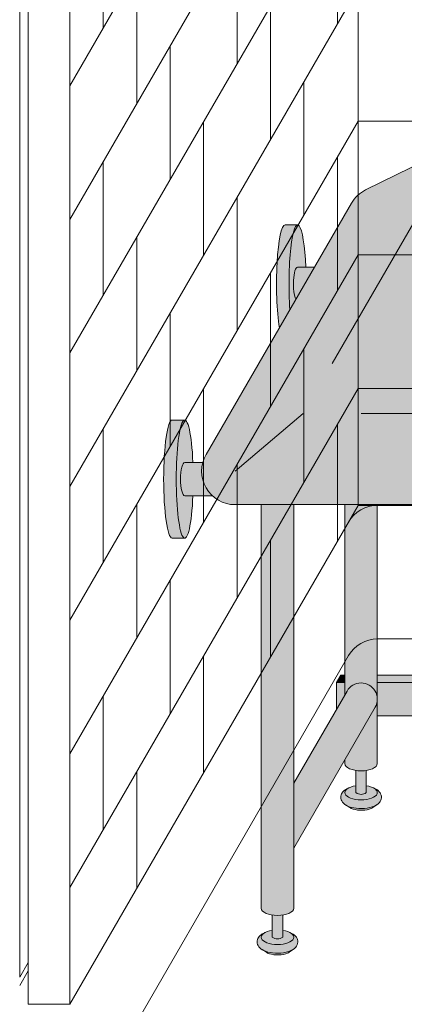
# Model space of a CAD drawing. Units: inches. Extents: x 2 to 891, y -14 to 405.
# Drawn here: x 302 to 314, y 183 to 213 of the extents above; entities that cross this region are included whole.
import ezdxf

# ---------------------------------------------------------------- set-up
doc = ezdxf.new("R2010")
doc.units = ezdxf.units.IN
doc.header["$LTSCALE"] = 0.375
doc.header["$MEASUREMENT"] = 0
doc.layers.get('0').update_dxf_attribs({"lineweight": 13})
doc.layers.add('FILL1', color=254, linetype='Continuous', lineweight=13)
doc.layers.add('OBJECT', color=7, linetype='Continuous', lineweight=13)
doc.layers.add('Seat Fill Top', color=7, linetype='Continuous', lineweight=13, true_color=0xffffff)

# ---------------------------------------------------------------- blocks, each defined once
blk = doc.blocks.new('SE2216PDS-ISO')
at = {"layer": 'FILL1'}
h = blk.add_hatch(color=256, dxfattribs=at)
edge = h.paths.add_edge_path()
edge.add_ellipse((2.351175134595678, 17.84783323777461), major_axis=(1.321484433097939e-13, 1.768135199389591), ratio=0.1443373787751884, start_angle=-2.1373125491663814e-11, end_angle=115.86352531311951, ccw=False)
edge.add_line((2.351175134600908, 19.61596843716703), (1.976175134594996, 19.61596843716706))
edge.add_ellipse((1.976175134595678, 17.84783323777461), major_axis=(-5.351352865052104e-14, 1.768135199393043), ratio=0.1443373787749066, start_angle=-1.190799672739941e-11, end_angle=138.1848363528361)
edge.add_line((1.806020370783244, 16.5300428303463), (2.121529873908685, 17.07652132002983))
h = blk.add_hatch(color=256, dxfattribs=at)
edge = h.paths.add_edge_path()
edge.add_ellipse((2.351175134595678, 17.84783323777461), major_axis=(1.321484433097939e-13, 1.768135199389591), ratio=0.1443373787751884, start_angle=-73.57357859654923, end_angle=-2.137332745943483e-11)
edge.add_ellipse((2.351175134595678, 17.84783323777461), major_axis=(1.321484433097939e-13, 1.768135199389591), ratio=0.1443373787751884, start_angle=-2.137332745943483e-11, end_angle=115.8635253131195)
edge.add_line((2.12152987390823, 17.07652132002937), (2.301723142260244, 17.38862521599702))
edge.add_ellipse((2.351175134596588, 17.84783323777279), major_axis=(7.322698331760717e-14, 0.5), ratio=0.250000000001819, start_angle=3.370814738445915e-11, end_angle=156.6956058845461, ccw=False)
edge.add_line((2.35117513459636, 18.34783323777279), (2.595966481534333, 18.34783323777282))
h = blk.add_hatch(color=256, dxfattribs=at)
edge = h.paths.add_edge_path()
edge.add_line((2.855522151841569, 18.34783323777279), (2.351175134596588, 18.34783323777282))
edge.add_ellipse((2.351175134596588, 17.84783323777279), major_axis=(7.322698331760717e-14, 0.5), ratio=0.250000000001819, start_angle=3.363754631115815e-11, end_angle=156.6956058845461)
edge.add_line((2.301723142260244, 17.38862521599648), (2.855522151841569, 18.34783323777279))
for points in [[(15.23416344378211, 14.67353217433802), (14.26357520848615, 12.99242403757665), (14.26357520848683, 5.542692940568145), (14.32859229194514, 5.655305832477552, -0.7673269879727713), (15.23416344378234, 5.412658773652907)], [(4.735294117643434, 11.23686027918635), (3.764705882348153, 11.23686027918626), (3.764705882348153, 5.542692940566127), (3.829722965806923, 5.655305832476955, -0.7673269879729419), (4.735294117644571, 5.412658773652709)], [(4.670277034188302, 5.170011714828973, 1), (3.82972296580715, 5.655305832477382), (2.235294117647982, 2.893674058411904), (2.235294117647982, 0.9524975878171347)], [(3.764705882347926, 6.129165124599581), (3.639705882347243, 6.129165124599638), (3.514705882347471, 5.912658773652879), (3.76470588234838, 5.912658773652907)], [(3.764705882348153, 5.912658773652936), (3.514705882347243, 5.912658773652851), (3.514705882346561, 5.109680238671586), (3.76470588234838, 5.542692940566866)], [(11.76357520848819, 6.129165124599695), (4.735294117644344, 6.129165124599609), (4.735294117644571, 5.912658773652993), (11.76357520848819, 5.912658773653391)], [(11.76357520848796, 5.912658773653419), (4.735294117644571, 5.912658773652936), (4.735294117644798, 4.912658773652737), (11.76357520848819, 4.912658773652652)], [(14.26357520848683, 6.129165124599638), (12.73416344378279, 6.129165124599581), (12.73416344378325, 5.912658773653419), (14.2635752084866, 5.912658773653504)], [(14.26357520848683, 5.542692940567463), (14.26357520848683, 5.912658773653504), (12.73416344378279, 5.912658773653419), (12.73416344378279, 4.912658773652737), (13.8998248126195, 4.912658773652709)], [(15.16914636032607, 5.170011714828746, 1), (14.32859229194491, 5.655305832477296), (12.73416344378347, 2.893674058409431), (12.73416344378325, 0.9524975878139799)], [(15.48416344378256, 6.129165124599666), (15.23416344378234, 6.129165124599638), (15.23416344378211, 5.912658773653533), (15.35916344378256, 5.912658773653561)], [(15.35916344378234, 5.912658773653533), (15.23416344378234, 5.912658773653561), (15.23416344378234, 4.912658773652709), (15.35916344378325, 4.912658773652709)], [(15.48416344378234, 6.12916512459941), (15.35916344378256, 5.912658773653817), (15.35916344378325, 4.91265877365251), (15.48416344378347, 5.12916512459995)]]:
    blk.add_hatch(color=256, dxfattribs=at).paths.add_polyline_path(points)
h = blk.add_hatch(color=256, dxfattribs=at)
edge = h.paths.add_edge_path()
edge.add_ellipse((-1.023824865404094, 12.00216176222992), major_axis=(1.321484433097939e-13, 1.768135199389591), ratio=0.1443373787751884, start_angle=-2.1373125491663814e-11, end_angle=179.9999999999786, ccw=False)
edge.add_line((-1.02382486539932, 13.77029696162234), (-1.398824865405231, 13.77029696162234))
edge.add_ellipse((-1.398824865404094, 12.00216176222992), major_axis=(-5.351352865052104e-14, 1.768135199393043), ratio=0.1443373787749066, start_angle=-1.190799672739941e-11, end_angle=179.9999999999881)
edge.add_line((-1.39882486540364, 10.23402656283659), (-1.023824865398183, 10.23402656283662))
h = blk.add_hatch(color=256, dxfattribs=at)
edge = h.paths.add_edge_path()
edge.add_ellipse((-1.023824865404094, 12.00216176222992), major_axis=(1.321484433097939e-13, 1.768135199389591), ratio=0.1443373787751884, start_angle=-73.57357859654923, end_angle=-2.137332745943483e-11)
edge.add_ellipse((-1.023824865404094, 12.00216176222992), major_axis=(1.321484433097939e-13, 1.768135199389591), ratio=0.1443373787751884, start_angle=-2.137332745943483e-11, end_angle=179.9999999999786)
edge.add_ellipse((-1.023824865404094, 12.00216176222992), major_axis=(1.321484433097939e-13, 1.768135199389591), ratio=0.1443373787751884, start_angle=179.9999999999786, end_angle=253.573578596428)
edge.add_line((-0.7790335184652122, 11.5021617622281), (-1.023824865402503, 11.5021617622281))
edge.add_ellipse((-1.023824865403185, 12.0021617622281), major_axis=(7.322698331760717e-14, 0.5), ratio=0.250000000001819, start_angle=3.370814738445915e-11, end_angle=180.0000000000337, ccw=False)
edge.add_line((-1.023824865403185, 12.5021617622281), (-0.7790335184649848, 12.50216176222807))
h = blk.add_hatch(color=256, dxfattribs=at)
edge = h.paths.add_edge_path()
edge.add_line((-0.4821146985002542, 12.50216176222807), (-1.023824865403185, 12.50216176222807))
edge.add_ellipse((-1.023824865403185, 12.0021617622281), major_axis=(7.322698331760717e-14, 0.5), ratio=0.250000000001819, start_angle=3.363754631115815e-11, end_angle=180.0000000000336)
edge.add_line((-1.023824865403185, 11.5021617622281), (-0.1963429491670468, 11.5021617622281))
edge.add_arc((0.4820508075699763, 12.23686027918606), 0.9999999999999932, 164.6151322664299, 227.2817473192006, ccw=False)
h = blk.add_hatch(color=256, dxfattribs=at)
edge = h.paths.add_edge_path()
edge.add_line((2.235294117647527, 11.23686027918612), (1.264705882351791, 11.23686027918606))
edge.add_line((1.264705882351791, 11.23686027918606), (1.2647058823527, -0.8467453850481661))
edge.add_ellipse((1.75, -0.8467453850486493), major_axis=(-0.4852941176477543, 5.175304621325505e-14), ratio=0.446134298914566, start_angle=1.368910734901898e-11, end_angle=71.21791428946233)
edge.add_ellipse((1.75, -0.8467453850486493), major_axis=(-0.4852941176477543, 5.175304621325505e-14), ratio=0.446134298914566, start_angle=71.21791428946233, end_angle=108.782085710543)
edge.add_ellipse((1.75, -0.8467453850486493), major_axis=(-0.4852941176477543, 5.175304621325505e-14), ratio=0.446134298914566, start_angle=108.782085710543, end_angle=180.0000000000137)
edge.add_line((2.235294117647527, -0.8467453850494735), (2.235294117647527, 11.23686027918612))
h = blk.add_hatch(color=256, dxfattribs=at)
edge = h.paths.add_edge_path()
edge.add_arc((12.67264973081114, 12.23686027918697), 0.9999999999999934, 269.9999999999479, 273.5267026613346, ccw=False)
edge.add_line((12.67264973081024, 11.23686027918697), (11.76357520848751, 11.23686027918689))
edge.add_line((11.76357520848751, 11.23686027918689), (11.76357520848796, -0.846745385048763))
edge.add_ellipse((12.24886932613572, -0.8467453850486208), major_axis=(-0.4852941176477543, 5.175304621325505e-14), ratio=0.446134298914566, start_angle=1.368910734901898e-11, end_angle=71.21791428946233)
edge.add_ellipse((12.24886932613572, -0.8467453850486208), major_axis=(-0.4852941176477543, 5.175304621325505e-14), ratio=0.446134298914566, start_angle=71.21791428946233, end_angle=108.782085710543)
edge.add_ellipse((12.24886932613572, -0.8467453850486208), major_axis=(-0.4852941176477543, 5.175304621325505e-14), ratio=0.446134298914566, start_angle=108.782085710543, end_angle=180.0000000000137)
edge.add_line((12.73416344378325, -0.8467453850480808), (12.73416344378256, 11.23875404079524))
h = blk.add_hatch(color=256, dxfattribs=at)
edge = h.paths.add_edge_path()
edge.add_arc((4.249999999995907, 5.412658773650548), 0.485294117648725, -30.00000000013108, 2.887077243940439e-10, ccw=False)
edge.add_line((4.670277034186256, 5.17001171482525), (3.76470588234929, 3.601516469974115))
edge.add_line((3.76470588234929, 3.601516469974115), (3.764705882349517, 3.483381633871403))
edge.add_ellipse((4.249999999997044, 3.483381633872057), major_axis=(-0.4852941176477543, 5.175304621325505e-14), ratio=0.446134298914566, start_angle=1.368910734901898e-11, end_angle=71.21791428946233)
edge.add_ellipse((4.249999999997044, 3.483381633872057), major_axis=(-0.4852941176477543, 5.175304621325505e-14), ratio=0.446134298914566, start_angle=71.21791428946233, end_angle=108.782085710543)
edge.add_ellipse((4.249999999997044, 3.483381633872057), major_axis=(-0.4852941176477543, 5.175304621325505e-14), ratio=0.446134298914566, start_angle=108.782085710543, end_angle=180.0000000000137)
edge.add_line((4.735294117645026, 3.483381633872824), (4.735294117644571, 5.412658773652993))
h = blk.add_hatch(color=256, dxfattribs=at)
edge = h.paths.add_edge_path()
edge.add_arc((14.74886932613344, 5.412658773650435), 0.485294117648725, -30.000000000063608, 2.9189095585024916e-10, ccw=False)
edge.add_line((15.16914636032425, 5.170011714825534), (14.26357520848683, 3.601516469974598))
edge.add_line((14.26357520848683, 3.601516469974598), (14.26357520848683, 3.483381633871346))
edge.add_ellipse((14.74886932613458, 3.483381633872057), major_axis=(-0.4852941176477543, 5.175304621325505e-14), ratio=0.446134298914566, start_angle=1.368910734901898e-11, end_angle=71.21791428946233)
edge.add_ellipse((14.74886932613458, 3.483381633872057), major_axis=(-0.4852941176477543, 5.175304621325505e-14), ratio=0.446134298914566, start_angle=71.21791428946233, end_angle=108.782085710543)
edge.add_ellipse((14.74886932613458, 3.483381633872057), major_axis=(-0.4852941176477543, 5.175304621325505e-14), ratio=0.446134298914566, start_angle=108.782085710543, end_angle=180.0000000000137)
edge.add_line((15.23416344378234, 3.483381633872796), (15.23416344378234, 5.412658773652907))
h = blk.add_hatch(color=256, dxfattribs=at)
edge = h.paths.add_edge_path()
edge.add_ellipse((4.249999999997044, 3.483381633872057), major_axis=(-0.4852941176477543, 5.175304621325505e-14), ratio=0.446134298914566, start_angle=71.21791428946233, end_angle=108.78208571054299, ccw=False)
edge.add_line((4.093749999997044, 3.278404251634612), (4.093749999997044, 2.61506350946172))
edge.add_arc((4.249999999997044, 2.824957514018962), 0.2616668791594961, 233.3351418275901, 306.6648581724099)
edge.add_line((4.406249999997044, 2.61506350946172), (4.406249999997272, 3.278404251634555))
h = blk.add_hatch(color=256, dxfattribs=at)
edge = h.paths.add_edge_path()
edge.add_ellipse((14.74886932613458, 3.483381633872057), major_axis=(-0.4852941176477543, 5.175304621325505e-14), ratio=0.446134298914566, start_angle=71.21791428946233, end_angle=108.78208571054299, ccw=False)
edge.add_line((14.59261932613481, 3.278404251634555), (14.59261932613458, 2.61506350946172))
edge.add_arc((14.74886932613458, 2.824957514018962), 0.2616668791594961, 233.3351418275901, 306.6648581724099)
edge.add_line((14.90511932613458, 2.61506350946172), (14.90511932613435, 3.278404251634527))
h = blk.add_hatch(color=256, dxfattribs=at)
edge = h.paths.add_edge_path()
edge.add_spline(control_points=[(4.730471803638238, 2.257780799427309), (4.766290662616484, 2.282689836783703), (4.798020395379808, 2.312563031378119), (4.849586595286155, 2.39344134502781), (4.865224867176721, 2.449303503695262), (4.852166527828331, 2.557639927045642), (4.825761098451721, 2.605356234850632), (4.749401707958668, 2.68952851347504), (4.694657716958091, 2.722853906587602), (4.630684948573389, 2.749934532347282), (4.628599341167273, 2.750805010471566), (4.62650491787349, 2.751666908600669)], knot_values=[2.315626468868737, 2.315626468868737, 2.315626468868737, 2.315626468868737, 2.60722743622083, 2.60722743622083, 2.938076511996497, 2.938076511996497, 3.268925587772164, 3.268925587772164, 3.695991378786112, 3.695991378786112, 3.710319608146761, 3.710319608146761, 3.710319608146761, 3.710319608146761], degree=3, periodic=0)
edge.add_ellipse((4.249999999996135, 2.615063509461777), major_axis=(0.4852941176478437, 1.166746430055738e-14), ratio=0.4461342989144839, start_angle=140.4923766182403, end_angle=399.11980900786546, ccw=False)
edge.add_spline(control_points=[(3.875576203461378, 2.752800710698466), (3.837385103506449, 2.737217489133229), (3.801967501958416, 2.718550127621143), (3.735092278594266, 2.672006076362266), (3.703850353700318, 2.64299953063221), (3.655752265630099, 2.569761484227655), (3.639705882350199, 2.524075550530284), (3.639705882350199, 2.476887307632921), (3.639705882350199, 2.422991315155315), (3.660672772970202, 2.371661941431853), (3.727913413569468, 2.282788023610493), (3.777722226405558, 2.247792764136136), (3.912382906770972, 2.181151090298641), (4.005515570381931, 2.156509584788893), (4.213113083286544, 2.130815268712183), (4.328166191222181, 2.132701725571422), (4.540797994710147, 2.166910504350682), (4.637845248199255, 2.198013154189425), (4.720755628126426, 2.251165452737808), (4.725650754951175, 2.254428161033246), (4.730471803638238, 2.257780799427309)], knot_values=[3.71031960814676, 3.71031960814676, 3.71031960814676, 3.71031960814676, 3.970818651898325, 3.970818651898325, 4.25583431994044, 4.25583431994044, 4.540849987982556, 4.540849987982556, 4.540849987982556, 4.866380275986973, 4.866380275986973, 5.274487234874363, 5.274487234874363, 5.841024801906941, 5.841024801906941, 6.457746190249374, 6.457746190249374, 7.074467578591808, 7.074467578591808, 7.113715687015382, 7.113715687015382, 7.113715687015382, 7.113715687015382], degree=3, periodic=0)
h = blk.add_hatch(color=256, dxfattribs=at)
edge = h.paths.add_edge_path()
edge.add_ellipse((4.249999999996135, 2.615063509461777), major_axis=(0.4852941176478437, 1.166746430055738e-14), ratio=0.4461342989144839, start_angle=140.4923766182403, end_angle=399.1198090078655)
edge.add_ellipse((4.249999999996135, 2.615063509461777), major_axis=(0.4852941176478437, 1.166746430055738e-14), ratio=0.4461342989144839, start_angle=399.1198090078655, end_angle=431.2179142893494)
edge.add_line((4.406249999997044, 2.820040891699222), (4.406249999997044, 2.61506350946172))
edge.add_arc((4.249999999997044, 2.824957514018962), 0.2616668791594961, 233.33514182759012, 306.6648581724099, ccw=False)
edge.add_line((4.093749999997044, 2.61506350946172), (4.093749999996817, 2.820040891699392))
edge.add_ellipse((4.249999999996135, 2.615063509461777), major_axis=(0.4852941176478437, 1.166746430055738e-14), ratio=0.4461342989144839, start_angle=108.7820857104225, end_angle=140.4923766182403)
h = blk.add_hatch(color=256, dxfattribs=at)
edge = h.paths.add_edge_path()
edge.add_spline(control_points=[(15.22934112977578, 2.257780799427309), (15.26515998875402, 2.282689836783703), (15.29688972151757, 2.312563031378119), (15.34845592142369, 2.39344134502781), (15.36409419331426, 2.449303503695262), (15.35103585396587, 2.557639927045642), (15.32463042458926, 2.605356234850632), (15.24827103409621, 2.68952851347504), (15.19352704309563, 2.722853906587602), (15.12955427471093, 2.749934532347282), (15.12746866730481, 2.750805010471566), (15.12537424401103, 2.751666908600669)], knot_values=[2.315626468868737, 2.315626468868737, 2.315626468868737, 2.315626468868737, 2.60722743622083, 2.60722743622083, 2.938076511996497, 2.938076511996497, 3.268925587772164, 3.268925587772164, 3.695991378786112, 3.695991378786112, 3.710319608146761, 3.710319608146761, 3.710319608146761, 3.710319608146761], degree=3, periodic=0)
edge.add_ellipse((14.74886932613367, 2.615063509461777), major_axis=(0.4852941176478437, 1.166746430055738e-14), ratio=0.4461342989144839, start_angle=140.4923766182403, end_angle=399.11980900786546, ccw=False)
edge.add_spline(control_points=[(14.37444552959892, 2.752800710698466), (14.33625442964399, 2.737217489133229), (14.30083682809595, 2.718550127621143), (14.2339616047318, 2.672006076362266), (14.20271967983786, 2.64299953063221), (14.15462159176764, 2.569761484227655), (14.13857520848774, 2.524075550530284), (14.13857520848774, 2.476887307632921), (14.13857520848774, 2.422991315155315), (14.15954209910774, 2.371661941431853), (14.22678273970701, 2.282788023610493), (14.2765915525431, 2.247792764136136), (14.41125223290851, 2.181151090298641), (14.50438489651947, 2.156509584788893), (14.71198240942408, 2.130815268712183), (14.82703551735972, 2.132701725571422), (15.03966732084768, 2.166910504350682), (15.13671457433679, 2.198013154189425), (15.21962495426396, 2.251165452737808), (15.22452008108871, 2.254428161033246), (15.22934112977578, 2.257780799427309)], knot_values=[3.71031960814676, 3.71031960814676, 3.71031960814676, 3.71031960814676, 3.970818651898325, 3.970818651898325, 4.25583431994044, 4.25583431994044, 4.540849987982556, 4.540849987982556, 4.540849987982556, 4.866380275986973, 4.866380275986973, 5.274487234874363, 5.274487234874363, 5.841024801906941, 5.841024801906941, 6.457746190249374, 6.457746190249374, 7.074467578591808, 7.074467578591808, 7.113715687015382, 7.113715687015382, 7.113715687015382, 7.113715687015382], degree=3, periodic=0)
h = blk.add_hatch(color=256, dxfattribs=at)
edge = h.paths.add_edge_path()
edge.add_ellipse((14.74886932613367, 2.615063509461777), major_axis=(0.4852941176478437, 1.166746430055738e-14), ratio=0.4461342989144839, start_angle=140.4923766182403, end_angle=399.1198090078655)
edge.add_ellipse((14.74886932613367, 2.615063509461777), major_axis=(0.4852941176478437, 1.166746430055738e-14), ratio=0.4461342989144839, start_angle=399.1198090078655, end_angle=431.2179142893494)
edge.add_line((14.90511932613481, 2.820040891699051), (14.90511932613458, 2.61506350946172))
edge.add_arc((14.74886932613458, 2.824957514018962), 0.2616668791594961, 233.33514182759012, 306.6648581724099, ccw=False)
edge.add_line((14.59261932613458, 2.61506350946172), (14.59261932613458, 2.820040891699421))
edge.add_ellipse((14.74886932613367, 2.615063509461777), major_axis=(0.4852941176478437, 1.166746430055738e-14), ratio=0.4461342989144839, start_angle=108.7820857104225, end_angle=140.4923766182403)
h = blk.add_hatch(color=256, dxfattribs=at)
edge = h.paths.add_edge_path()
edge.add_spline(control_points=[(3.916774496683729, 2.16506350946176), (3.936102691502356, 2.151438441401069), (3.968472484385757, 2.134119457445934), (4.085235844460158, 2.096350215365931), (4.188748233283377, 2.082576213074788), (4.389058821139088, 2.089269812049139), (4.485556872303505, 2.110097584407725), (4.56827059039756, 2.14637437713958), (4.585233818431561, 2.156456745191548), (4.597145594028234, 2.165063509461731)], knot_values=[3.689963567044109, 3.689963567044109, 3.689963567044109, 3.689963567044109, 4.083871524789836, 4.083871524789836, 4.785972266754666, 4.785972266754666, 5.488073008719497, 5.488073008719497, 5.733635841197708, 5.733635841197708, 5.733635841197708, 5.733635841197708], degree=3, periodic=0)
edge.add_line((4.597145594027552, 2.165063509461817), (4.730471803570708, 2.257780799428161))
edge.add_spline(control_points=[(4.730471803569344, 2.257780799426968), (4.725650754882508, 2.254428161033047), (4.720755628057759, 2.251165452737723), (4.637845248130589, 2.198013154189425), (4.54079799464148, 2.166910504350682), (4.328166191153514, 2.132701725571422), (4.213113083217877, 2.130815268712183), (4.005515570313264, 2.156509584788893), (3.912382906702305, 2.181151090298641), (3.818026145353315, 2.2278469223493), (3.802479408061799, 2.236382339710616), (3.787602857646789, 2.245665137309317)], knot_values=[3.7103196081481, 3.7103196081481, 3.7103196081481, 3.7103196081481, 3.749567716570335, 3.749567716570335, 4.366289104912768, 4.366289104912768, 4.983010493255201, 4.983010493255201, 5.549548060287779, 5.549548060287779, 5.665944076262452, 5.665944076262452, 5.665944076262452, 5.665944076262452], degree=3, periodic=0)
edge.add_line((3.787602857646561, 2.245665137310226), (3.916774495167147, 2.165063510384385))
h = blk.add_hatch(color=256, dxfattribs=at)
edge = h.paths.add_edge_path()
edge.add_spline(control_points=[(14.41564382282127, 2.16506350946176), (14.43497201763989, 2.151438441401069), (14.46734181052329, 2.134119457445934), (14.5841051705977, 2.096350215365931), (14.68761755942091, 2.082576213074788), (14.88792814727663, 2.089269812049139), (14.98442619844104, 2.110097584407725), (15.0671399165351, 2.14637437713958), (15.0841031445691, 2.156456745191548), (15.09601492016577, 2.165063509461731)], knot_values=[3.689963567044109, 3.689963567044109, 3.689963567044109, 3.689963567044109, 4.083871524789836, 4.083871524789836, 4.785972266754666, 4.785972266754666, 5.488073008719497, 5.488073008719497, 5.733635841197708, 5.733635841197708, 5.733635841197708, 5.733635841197708], degree=3, periodic=0)
edge.add_line((15.09601492016509, 2.165063509461817), (15.22934112970825, 2.257780799428161))
edge.add_spline(control_points=[(15.22934112970688, 2.257780799426968), (15.22452008102005, 2.254428161033047), (15.2196249541953, 2.251165452737723), (15.13671457426813, 2.198013154189425), (15.03966732077902, 2.166910504350682), (14.82703551729105, 2.132701725571422), (14.71198240935541, 2.130815268712183), (14.5043848964508, 2.156509584788893), (14.41125223283984, 2.181151090298641), (14.31689547149085, 2.2278469223493), (14.30134873419934, 2.236382339710616), (14.28647218378433, 2.245665137309317)], knot_values=[3.7103196081481, 3.7103196081481, 3.7103196081481, 3.7103196081481, 3.749567716570335, 3.749567716570335, 4.366289104912768, 4.366289104912768, 4.983010493255201, 4.983010493255201, 5.549548060287779, 5.549548060287779, 5.665944076262452, 5.665944076262452, 5.665944076262452, 5.665944076262452], degree=3, periodic=0)
edge.add_line((14.2864721837841, 2.245665137310226), (14.41564382130468, 2.165063510384385))
h = blk.add_hatch(color=256, dxfattribs=at)
edge = h.paths.add_edge_path()
edge.add_ellipse((1.75, -0.8467453850486493), major_axis=(-0.4852941176477543, 5.175304621325505e-14), ratio=0.446134298914566, start_angle=71.21791428946233, end_angle=108.78208571054299, ccw=False)
edge.add_line((1.59375, -1.051722767286122), (1.59375, -1.715063509459014))
edge.add_arc((1.75, -1.505169504901772), 0.2616668791594961, 233.3351418275901, 306.6648581724099)
edge.add_line((1.90625, -1.715063509459014), (1.90625, -1.051722767286122))
h = blk.add_hatch(color=256, dxfattribs=at)
edge = h.paths.add_edge_path()
edge.add_ellipse((12.24886932613572, -0.8467453850486208), major_axis=(-0.4852941176477543, 5.175304621325505e-14), ratio=0.446134298914566, start_angle=71.21791428946233, end_angle=108.78208571054299, ccw=False)
edge.add_line((12.09261932613572, -1.051722767286151), (12.09261932613572, -1.715063509458957))
edge.add_arc((12.24886932613572, -1.505169504901716), 0.2616668791594961, 233.3351418275901, 306.6648581724099)
edge.add_line((12.40511932613572, -1.715063509458957), (12.40511932613595, -1.051722767286122))
h = blk.add_hatch(color=256, dxfattribs=at)
edge = h.paths.add_edge_path()
edge.add_spline(control_points=[(2.230471803641422, -2.072346219493397), (2.26629066261944, -2.047437182136974), (2.298020395382764, -2.017563987542587), (2.349586595289111, -1.936685673892896), (2.365224867179677, -1.880823515225444), (2.352166527831287, -1.772487091875064), (2.325761098454677, -1.724770784070074), (2.249401707961624, -1.640598505445666), (2.194657716961046, -1.607273112333104), (2.130684948576345, -1.580192486573424), (2.128599341170229, -1.57932200844914), (2.126504917876446, -1.578460110320037)], knot_values=[2.315626468868737, 2.315626468868737, 2.315626468868737, 2.315626468868737, 2.60722743622083, 2.60722743622083, 2.938076511996497, 2.938076511996497, 3.268925587772164, 3.268925587772164, 3.695991378786112, 3.695991378786112, 3.710319608146761, 3.710319608146761, 3.710319608146761, 3.710319608146761], degree=3, periodic=0)
edge.add_ellipse((1.749999999999091, -1.715063509458929), major_axis=(0.4852941176478437, 1.166746430055738e-14), ratio=0.4461342989144839, start_angle=140.4923766182403, end_angle=399.11980900786546, ccw=False)
edge.add_spline(control_points=[(1.375576203464334, -1.57732630822224), (1.337385103509405, -1.592909529787477), (1.301967501961371, -1.611576891299563), (1.235092278597222, -1.65812094255844), (1.203850353703274, -1.687127488288496), (1.155752265633055, -1.760365534693051), (1.139705882353155, -1.806051468390422), (1.139705882353155, -1.853239711287785), (1.139705882353155, -1.907135703765391), (1.160672772973157, -1.958465077488853), (1.227913413572423, -2.047338995310213), (1.277722226408514, -2.08233425478457), (1.412382906773928, -2.148975928622065), (1.505515570384887, -2.173617434131813), (1.7131130832895, -2.199311750208523), (1.828166191225137, -2.197425293349283), (2.040797994713103, -2.163216514570024), (2.137845248202211, -2.132113864731281), (2.220755628129609, -2.078961566182898), (2.225650754954358, -2.07569885788746), (2.230471803641422, -2.072346219493397)], knot_values=[3.71031960814676, 3.71031960814676, 3.71031960814676, 3.71031960814676, 3.970818651898325, 3.970818651898325, 4.25583431994044, 4.25583431994044, 4.540849987982556, 4.540849987982556, 4.540849987982556, 4.866380275986973, 4.866380275986973, 5.274487234874363, 5.274487234874363, 5.841024801906941, 5.841024801906941, 6.457746190249374, 6.457746190249374, 7.074467578591808, 7.074467578591808, 7.113715687015382, 7.113715687015382, 7.113715687015382, 7.113715687015382], degree=3, periodic=0)
h = blk.add_hatch(color=256, dxfattribs=at)
edge = h.paths.add_edge_path()
edge.add_ellipse((1.749999999999091, -1.715063509458929), major_axis=(0.4852941176478437, 1.166746430055738e-14), ratio=0.4461342989144839, start_angle=140.4923766182403, end_angle=399.1198090078655)
edge.add_ellipse((1.749999999999091, -1.715063509458929), major_axis=(0.4852941176478437, 1.166746430055738e-14), ratio=0.4461342989144839, start_angle=399.1198090078655, end_angle=431.2179142893494)
edge.add_line((1.906249999999773, -1.510086127221655), (1.90625, -1.715063509459014))
edge.add_arc((1.75, -1.505169504901772), 0.2616668791594961, 233.33514182759012, 306.6648581724099, ccw=False)
edge.add_line((1.59375, -1.715063509459014), (1.593750000000455, -1.510086127221228))
edge.add_ellipse((1.749999999999091, -1.715063509458929), major_axis=(0.4852941176478437, 1.166746430055738e-14), ratio=0.4461342989144839, start_angle=108.7820857104225, end_angle=140.4923766182403)
h = blk.add_hatch(color=256, dxfattribs=at)
edge = h.paths.add_edge_path()
edge.add_spline(control_points=[(12.72934112977669, -2.072346219493369), (12.76515998875493, -2.047437182136974), (12.79688972151848, -2.017563987542559), (12.84845592142483, -1.936685673892867), (12.8640941933154, -1.880823515225416), (12.85103585396701, -1.772487091875036), (12.8246304245904, -1.724770784070046), (12.74827103409734, -1.640598505445638), (12.69352704309676, -1.607273112333075), (12.62955427471206, -1.580192486573395), (12.62746866730595, -1.579322008449111), (12.62537424401216, -1.578460110320009)], knot_values=[2.315626468868737, 2.315626468868737, 2.315626468868737, 2.315626468868737, 2.60722743622083, 2.60722743622083, 2.938076511996497, 2.938076511996497, 3.268925587772164, 3.268925587772164, 3.695991378786112, 3.695991378786112, 3.710319608146761, 3.710319608146761, 3.710319608146761, 3.710319608146761], degree=3, periodic=0)
edge.add_ellipse((12.24886932613481, -1.715063509458901), major_axis=(0.4852941176478437, 1.166746430055738e-14), ratio=0.4461342989144839, start_angle=140.4923766182403, end_angle=399.11980900786546, ccw=False)
edge.add_spline(control_points=[(11.87444552960005, -1.577326308222212), (11.83625442964512, -1.592909529787448), (11.80083682809709, -1.611576891299535), (11.73396160473294, -1.658120942558412), (11.70271967983899, -1.687127488288468), (11.65462159176877, -1.760365534693022), (11.63857520848887, -1.806051468390393), (11.63857520848887, -1.853239711287756), (11.63857520848887, -1.907135703765363), (11.65954209910888, -1.958465077488825), (11.72678273970814, -2.047338995310184), (11.77659155254423, -2.082334254784541), (11.91125223290965, -2.148975928622036), (12.00438489652061, -2.173617434131785), (12.21198240942522, -2.199311750208494), (12.32703551736086, -2.197425293349255), (12.53966732084882, -2.163216514569996), (12.63671457433793, -2.132113864731252), (12.7196249542651, -2.078961566182869), (12.72452008108985, -2.075698857887431), (12.72934112977669, -2.072346219493369)], knot_values=[3.71031960814676, 3.71031960814676, 3.71031960814676, 3.71031960814676, 3.970818651898325, 3.970818651898325, 4.25583431994044, 4.25583431994044, 4.540849987982556, 4.540849987982556, 4.540849987982556, 4.866380275986973, 4.866380275986973, 5.274487234874363, 5.274487234874363, 5.841024801906941, 5.841024801906941, 6.457746190249374, 6.457746190249374, 7.074467578591808, 7.074467578591808, 7.113715687015382, 7.113715687015382, 7.113715687015382, 7.113715687015382], degree=3, periodic=0)
h = blk.add_hatch(color=256, dxfattribs=at)
edge = h.paths.add_edge_path()
edge.add_ellipse((12.24886932613481, -1.715063509458901), major_axis=(0.4852941176478437, 1.166746430055738e-14), ratio=0.4461342989144839, start_angle=140.4923766182403, end_angle=399.1198090078655)
edge.add_ellipse((12.24886932613481, -1.715063509458901), major_axis=(0.4852941176478437, 1.166746430055738e-14), ratio=0.4461342989144839, start_angle=399.1198090078655, end_angle=431.2179142893494)
edge.add_line((12.40511932613572, -1.510086127221655), (12.40511932613572, -1.715063509458957))
edge.add_arc((12.24886932613572, -1.505169504901716), 0.2616668791594961, 233.33514182759012, 306.6648581724099, ccw=False)
edge.add_line((12.09261932613572, -1.715063509458957), (12.09261932613572, -1.510086127221314))
edge.add_ellipse((12.24886932613481, -1.715063509458901), major_axis=(0.4852941176478437, 1.166746430055738e-14), ratio=0.4461342989144839, start_angle=108.7820857104225, end_angle=140.4923766182403)
h = blk.add_hatch(color=256, dxfattribs=at)
edge = h.paths.add_edge_path()
edge.add_spline(control_points=[(1.416774496686685, -2.165063509458946), (1.436102691505312, -2.178688577519637), (1.468472484388712, -2.196007561474772), (1.585235844463114, -2.233776803554775), (1.688748233286333, -2.247550805845918), (1.889058821142044, -2.240857206871567), (1.985556872306461, -2.220029434512981), (2.068270590400516, -2.183752641781126), (2.085233818434517, -2.173670273729158), (2.09714559403119, -2.165063509458975)], knot_values=[3.689963567044109, 3.689963567044109, 3.689963567044109, 3.689963567044109, 4.083871524789836, 4.083871524789836, 4.785972266754666, 4.785972266754666, 5.488073008719497, 5.488073008719497, 5.733635841197708, 5.733635841197708, 5.733635841197708, 5.733635841197708], degree=3, periodic=0)
edge.add_line((2.097145594030508, -2.165063509458889), (2.230471803573664, -2.072346219492545))
edge.add_spline(control_points=[(2.2304718035723, -2.072346219493738), (2.225650754885464, -2.075698857887659), (2.220755628060715, -2.078961566182983), (2.137845248133544, -2.132113864731281), (2.040797994644436, -2.163216514570024), (1.82816619115647, -2.197425293349283), (1.713113083220833, -2.199311750208523), (1.50551557031622, -2.173617434131813), (1.412382906705261, -2.148975928622065), (1.318026145356271, -2.102280096571405), (1.302479408064755, -2.09374467921009), (1.287602857649745, -2.084461881611389)], knot_values=[3.7103196081481, 3.7103196081481, 3.7103196081481, 3.7103196081481, 3.749567716570335, 3.749567716570335, 4.366289104912768, 4.366289104912768, 4.983010493255201, 4.983010493255201, 5.549548060287779, 5.549548060287779, 5.665944076262452, 5.665944076262452, 5.665944076262452, 5.665944076262452], degree=3, periodic=0)
edge.add_line((1.287602857649517, -2.08446188161048), (1.416774495170102, -2.165063508536321))
h = blk.add_hatch(color=256, dxfattribs=at)
edge = h.paths.add_edge_path()
edge.add_spline(control_points=[(11.9156438228224, -2.165063509458918), (11.93497201764103, -2.178688577519608), (11.96734181052443, -2.196007561474744), (12.08410517059883, -2.233776803554747), (12.18761755942205, -2.24755080584589), (12.38792814727776, -2.240857206871539), (12.48442619844218, -2.220029434512952), (12.56713991653623, -2.183752641781098), (12.58410314457024, -2.17367027372913), (12.59601492016691, -2.165063509458946)], knot_values=[3.689963567044109, 3.689963567044109, 3.689963567044109, 3.689963567044109, 4.083871524789836, 4.083871524789836, 4.785972266754666, 4.785972266754666, 5.488073008719497, 5.488073008719497, 5.733635841197708, 5.733635841197708, 5.733635841197708, 5.733635841197708], degree=3, periodic=0)
edge.add_line((12.59601492016623, -2.165063509458861), (12.72934112970938, -2.072346219492516))
edge.add_spline(control_points=[(12.72934112970802, -2.07234621949371), (12.72452008102118, -2.07569885788763), (12.71962495419643, -2.078961566182954), (12.63671457426926, -2.132113864731252), (12.53966732078015, -2.163216514569996), (12.32703551729219, -2.197425293349255), (12.21198240935655, -2.199311750208494), (12.00438489645194, -2.173617434131785), (11.91125223284098, -2.148975928622036), (11.81689547149199, -2.102280096571377), (11.80134873420047, -2.093744679210062), (11.78647218378546, -2.084461881611361)], knot_values=[3.7103196081481, 3.7103196081481, 3.7103196081481, 3.7103196081481, 3.749567716570335, 3.749567716570335, 4.366289104912768, 4.366289104912768, 4.983010493255201, 4.983010493255201, 5.549548060287779, 5.549548060287779, 5.665944076262452, 5.665944076262452, 5.665944076262452, 5.665944076262452], degree=3, periodic=0)
edge.add_line((11.78647218378524, -2.084461881610451), (11.91564382130582, -2.165063508536292))
at = {"layer": 'Seat Fill Top'}
blk.add_hatch(color=256, dxfattribs=at).paths.add_polyline_path([(17.88397459621592, 19.26313972081448, 0.4190193291039248), (17.50369726385111, 20.63723857741607), (15.43590522148247, 21.78633743401733, 0.1274887452358236), (14.46440907864303, 22.03813972081431), (7.646323550523448, 22.03813972081446, 0.1150254430998933), (6.761854474178108, 21.83193860948299), (4.385115731017095, 20.66003916514865, 0.1483514141651635), (3.961324865405686, 20.26313972081411), (-0.3839745962143297, 12.73686027918586, 0.577350269189583), (0.4820508075702037, 11.236860279186), (12.67264973081024, 11.23686027918697, 0.267949192431076), (13.53867513459454, 11.73686027918689)])
for p, q in [((6.761854474178108, 21.83193860948302), (4.385115731017095, 20.66003916514867)), ((7.646323550523675, 22.03813972081446), (14.46440907864303, 22.03813972081431)), ((15.43590522148224, 21.78633743401744), (17.50369726385134, 20.63723857741596)), ((6.602702346948263, 21.03813972081437), (3.383235910248231, 15.46186027918623)), ((14.11676408975313, 20.53813972081429), (10.89729765305196, 14.9618602791864)), ((3.961324865405686, 20.26313972081419), (-0.3839745962143297, 12.73686027918578)), ((1.976175134595678, 19.61596843716703), (2.351175134595678, 19.61596843716703)), ((17.88397459621592, 19.26313972081442), (13.53867513459454, 11.73686027918683)), ((2.351175134595678, 18.34783323777279), (2.855522151841114, 18.34783323777282)), ((15.23416344378234, 3.483381633872057), (15.23416344378211, 14.67353217433819)), ((2.517210506463698, 13.96186027918617), (0.4820508075699763, 12.236860279186)), ((4.249261314032765, 13.96186027918628), (9.165246845483352, 13.96186027918665)), ((10.31994738386197, 13.96186027918674), (12.67264973081024, 12.23686027918691)), ((-1.398824865404094, 13.77029696162234), (-1.023824865404094, 13.77029696162234)), ((14.26357520848683, 5.542692940569509), (14.26357520848615, 12.99242403757717)), ((-1.023824865404094, 12.5021617622281), (-0.4821146985002542, 12.50216176222807)), ((-1.023824865404094, 11.5021617622281), (-0.1963429491670468, 11.5021617622281)), ((0.4820508075699763, 11.236860279186), (12.67264973081024, 11.23686027918697)), ((1.264705882352246, -0.8467453850486493), (1.264705882352018, 11.23686027918606)), ((2.235294117647754, -0.8467453850486493), (2.235294117647754, 11.23686027918612)), ((3.76470588234838, 5.542692940568742), (3.764705882348153, 11.23686027918626)), ((4.735294117644798, 3.483381633872057), (4.735294117643434, 11.23686027918635)), ((11.76357520848796, -0.8467453850486208), (11.76357520848774, 11.23686027918686)), ((12.73416344378347, -0.8467453850486208), (12.73416344378256, 11.23875404079524)), ((-1.398824865404094, 10.23402656283659), (-1.023824865404094, 10.23402656283659)), ((3.514705882347471, 5.912658773652879), (3.639705882347471, 6.129165124599638)), ((3.514705882347471, 5.912658773652879), (3.514705882346561, 5.109680238671928)), ((3.76470588234838, 5.912658773652907), (3.514705882347471, 5.912658773652879)), ((3.76470588234929, 6.129165124599609), (3.639705882347471, 6.129165124599638)), ((11.76357520848796, 6.129165124599666), (4.735294117643889, 6.129165124599609)), ((11.76357520848796, 5.912658773653391), (4.735294117645708, 5.912658773652964)), ((14.26357520848592, 6.129165124599638), (12.73416344378302, 6.129165124599581)), ((14.26357520848683, 5.912658773653504), (12.73416344378302, 5.912658773653419)), ((15.48416344378234, 6.129165124599638), (15.23416344378325, 6.129165124599638)), ((15.35916344378234, 5.912658773653561), (15.23416344378143, 5.912658773653561)), ((15.35916344378234, 5.912658773653561), (15.48416344378234, 6.129165124599638)), ((15.35916344378325, 4.912658773652709), (15.35916344378234, 5.912658773653561)), ((15.48416344378325, 5.129165124599893), (15.48416344378234, 6.129165124599638)), ((3.82972296580715, 5.655305832477211), (2.235294117647754, 2.893674058412216)), ((14.32859229194491, 5.655305832477211), (12.73416344378302, 2.89367405840926)), ((4.670277034188302, 5.170011714828945), (2.235294117647982, 0.9524975878174189)), ((15.16914636032607, 5.170011714828689), (12.73416344378325, 0.9524975878138662)), ((15.35916344378325, 4.912658773652709), (15.48416344378325, 5.129165124599893)), ((11.76357520848819, 4.91265877365268), (4.735294117644798, 4.912658773652709)), ((13.89982481261882, 4.912658773652709), (12.73416344378302, 4.912658773652737)), ((15.35916344378325, 4.912658773652709), (15.23416344378143, 4.912658773652737)), ((3.76470588234929, 3.483381633872057), (3.76470588234929, 3.601516469974655)), ((14.26357520848683, 3.483381633872057), (14.26357520848683, 3.601516469974854)), ((4.093749999997044, 3.278404251634555), (4.093749999997044, 2.615063509461777)), ((4.406249999997044, 2.615063509461777), (4.406249999997044, 3.278404251634555)), ((14.59261932613458, 3.278404251634555), (14.59261932613458, 2.615063509461777)), ((14.90511932613458, 2.615063509461777), (14.90511932613458, 3.278404251634555)), ((3.916774496703283, 2.16506350946176), (3.787602857716365, 2.245665137308947)), ((4.597145594096901, 2.165063509461731), (4.730471803641876, 2.257780799429213)), ((14.41564382284082, 2.16506350946176), (14.2864721838539, 2.245665137308947)), ((15.09601492023444, 2.165063509461731), (15.22934112977941, 2.257780799429213)), ((1.59375, -1.051722767286151), (1.59375, -1.715063509458929)), ((1.90625, -1.715063509458929), (1.90625, -1.051722767286151)), ((12.09261932613572, -1.051722767286122), (12.09261932613572, -1.715063509458901)), ((12.40511932613572, -1.715063509458901), (12.40511932613572, -1.051722767286122)), ((1.416774496706239, -2.165063509458946), (1.287602857719321, -2.084461881611759)), ((2.097145594099857, -2.165063509458975), (2.230471803644832, -2.072346219491493)), ((11.91564382284196, -2.165063509458918), (11.78647218385504, -2.08446188161173)), ((12.59601492023558, -2.165063509458946), (12.72934112978055, -2.072346219491465))]:
    blk.add_line(p, q)
for centre, radius, start, end in [((7.646323550523675, 20.03813972081446), 2, 90, 116.2465406045092), ((14.46440907864303, 20.03813972081431), 2, 60.9385043569001, 90), ((4.827350269189765, 19.76313972081439), 1, 116.2465406045092, 149.9999999999615), ((17.01794919243184, 19.76313972081439), 1, 329.9999999999601, 60.93850435688476), ((0.4820508075699763, 12.236860279186), 1, 149.9999999999601, 270), ((12.67264973081024, 12.23686027918691), 1, 270, 329.9999999999601), ((4.249999999997954, 5.412658773652907), 0.4852941176486638, 329.9999999999601, 149.9999999999615), ((14.74886932613549, 5.412658773652907), 0.4852941176486638, 329.9999999999601, 149.9999999999615), ((4.249999999997044, 2.824957514018877), 0.261666879159392, 233.3351418275885, 306.6648581724115), ((14.74886932613458, 2.824957514018877), 0.261666879159392, 233.3351418275885, 306.6648581724115), ((1.75, -1.505169504901829), 0.261666879159392, 233.3351418275885, 306.6648581724115), ((12.24886932613572, -1.505169504901801), 0.261666879159392, 233.3351418275885, 306.6648581724115)]:
    blk.add_arc(centre, radius, start, end)
at = {"extrusion": (0, 0, -1)}
for centre, major_axis, ratio, start_param, end_param in [((1.976175134595678, 17.84783323777461), (-5.351352865052104e-14, 1.768135199393043), 0.1443373787749066, 3.871404936493043, 6.283185307179794), ((2.351175134595678, 17.84783323777461), (1.321484433097939e-13, 1.768135199389591), 0.1443373787751884, 4.260985307497856, 7.567286496164199), ((2.351175134596588, 17.84783323777279), (7.322698331760717e-14, 0.5), 0.250000000001819, 3.548331061086856, 6.283185307178999), ((-1.023824865404094, 12.00216176222992), (1.321484433097939e-13, 1.768135199389591), 0.1443373787751884, 1.857491464607296, 7.567286496164199), ((-1.398824865404094, 12.00216176222992), (-5.351352865052104e-14, 1.768135199393043), 0.1443373787749066, 3.141592653590001, 6.283185307179794), ((-1.023824865403185, 12.0021617622281), (7.322698331760717e-14, 0.5), 0.250000000001819, 3.141592653589206, 6.283185307178999), ((4.249999999997044, 3.483381633872057), (-0.4852941176477543, 5.175304621325505e-14), 0.446134298914566, 3.141592653589554, 6.283185307179347), ((14.74886932613458, 3.483381633872057), (-0.4852941176477543, 5.175304621325505e-14), 0.446134298914566, 3.141592653589554, 6.283185307179347), ((4.249999999996135, 2.615063509461777), (0.4852941176478437, 1.166746430055738e-14), 0.4461342989144839, -1.242987090752266, 4.384579744346039), ((14.74886932613367, 2.615063509461777), (0.4852941176478437, 1.166746430055738e-14), 0.4461342989144839, -1.242987090752266, 4.384579744346039), ((1.75, -0.8467453850486493), (-0.4852941176477543, 5.175304621325505e-14), 0.446134298914566, 3.141592653589554, 6.283185307179347), ((12.24886932613572, -0.8467453850486208), (-0.4852941176477543, 5.175304621325505e-14), 0.446134298914566, 3.141592653589554, 6.283185307179347), ((1.749999999999091, -1.715063509458929), (0.4852941176478437, 1.166746430055738e-14), 0.4461342989144839, -1.242987090752266, 4.384579744346039), ((12.24886932613481, -1.715063509458901), (0.4852941176478437, 1.166746430055738e-14), 0.4461342989144839, -1.242987090752266, 4.384579744346039)]:
    blk.add_ellipse(centre, major_axis=major_axis, ratio=ratio, start_param=start_param, end_param=end_param, dxfattribs=at)
for points, knots in [([(4.62650491787349, 2.751666908600669), (4.628599341167273, 2.750805010471566), (4.630684948573389, 2.749934532347282), (4.694657716958091, 2.722853906587602), (4.749401707958668, 2.68952851347504), (4.825761098451721, 2.605356234850632), (4.852166527828331, 2.557639927045642), (4.865224867176721, 2.449303503695262), (4.849586595286155, 2.39344134502781), (4.794768928330768, 2.307463311555949), (4.757612139152798, 2.274793474696338), (4.637845248199255, 2.198013154189425), (4.540797994710147, 2.166910504350682), (4.328166191222181, 2.132701725571422), (4.213113083286544, 2.130815268712183), (4.005515570381931, 2.156509584788893), (3.912382906770972, 2.181151090298641), (3.777722226405558, 2.247792764136136), (3.727913413569468, 2.282788023610493), (3.660672772970202, 2.371661941431853), (3.639705882350199, 2.422991315155315), (3.639705882350199, 2.476887307632921), (3.639705882350199, 2.524075550530284), (3.655752265630099, 2.569761484227655), (3.703850353700318, 2.64299953063221), (3.735092278594266, 2.672006076362266), (3.801967501958416, 2.718550127621143), (3.837385103506449, 2.737217489133229), (3.875576203461378, 2.752800710698466)], [2.315626468868737, 2.315626468868737, 2.315626468868737, 2.315626468868737, 2.329954698229385, 2.329954698229385, 2.757020489243333, 2.757020489243333, 3.087869565019, 3.087869565019, 3.418718640794668, 3.418718640794668, 3.749567716570335, 3.749567716570335, 4.366289104912768, 4.366289104912768, 4.983010493255201, 4.983010493255201, 5.549548060287779, 5.549548060287779, 5.957655019175169, 5.957655019175169, 6.283185307179586, 6.283185307179586, 6.283185307179586, 6.568200975221702, 6.568200975221702, 6.853216643263817, 6.853216643263817, 7.113715687015382, 7.113715687015382, 7.113715687015382, 7.113715687015382]), ([(15.12537424401103, 2.751666908600669), (15.12746866730481, 2.750805010471566), (15.12955427471093, 2.749934532347282), (15.19352704309563, 2.722853906587602), (15.24827103409621, 2.68952851347504), (15.32463042458926, 2.605356234850632), (15.35103585396587, 2.557639927045642), (15.36409419331426, 2.449303503695262), (15.34845592142369, 2.39344134502781), (15.29363825446831, 2.307463311555949), (15.25648146529034, 2.274793474696338), (15.13671457433679, 2.198013154189425), (15.03966732084768, 2.166910504350682), (14.82703551735972, 2.132701725571422), (14.71198240942408, 2.130815268712183), (14.50438489651947, 2.156509584788893), (14.41125223290851, 2.181151090298641), (14.2765915525431, 2.247792764136136), (14.22678273970701, 2.282788023610493), (14.15954209910774, 2.371661941431853), (14.13857520848774, 2.422991315155315), (14.13857520848774, 2.476887307632921), (14.13857520848774, 2.524075550530284), (14.15462159176764, 2.569761484227655), (14.20271967983786, 2.64299953063221), (14.2339616047318, 2.672006076362266), (14.30083682809595, 2.718550127621143), (14.33625442964399, 2.737217489133229), (14.37444552959892, 2.752800710698466)], [2.315626468868737, 2.315626468868737, 2.315626468868737, 2.315626468868737, 2.329954698229385, 2.329954698229385, 2.757020489243333, 2.757020489243333, 3.087869565019, 3.087869565019, 3.418718640794668, 3.418718640794668, 3.749567716570335, 3.749567716570335, 4.366289104912768, 4.366289104912768, 4.983010493255201, 4.983010493255201, 5.549548060287779, 5.549548060287779, 5.957655019175169, 5.957655019175169, 6.283185307179586, 6.283185307179586, 6.283185307179586, 6.568200975221702, 6.568200975221702, 6.853216643263817, 6.853216643263817, 7.113715687015382, 7.113715687015382, 7.113715687015382, 7.113715687015382]), ([(4.597145594096901, 2.165063509461731), (4.585233818500228, 2.156456745191548), (4.568270590466227, 2.14637437713958), (4.485556872372172, 2.110097584407725), (4.389058821207755, 2.089269812049139), (4.188748233352044, 2.082576213074788), (4.085235844528825, 2.096350215365931), (3.968472484454423, 2.134119457445934), (3.936102691571023, 2.151438441401069), (3.916774496752396, 2.16506350946176)], [3.689963567044108, 3.689963567044108, 3.689963567044108, 3.689963567044108, 3.93552639952232, 3.93552639952232, 4.63762714148715, 4.63762714148715, 5.339727883451981, 5.339727883451981, 5.733635841197708, 5.733635841197708, 5.733635841197708, 5.733635841197708]), ([(15.09601492023444, 2.165063509461731), (15.08410314463777, 2.156456745191548), (15.06713991660376, 2.14637437713958), (14.98442619850971, 2.110097584407725), (14.88792814734529, 2.089269812049139), (14.68761755948958, 2.082576213074788), (14.58410517066636, 2.096350215365931), (14.46734181059196, 2.134119457445934), (14.43497201770856, 2.151438441401069), (14.41564382288993, 2.16506350946176)], [3.689963567044108, 3.689963567044108, 3.689963567044108, 3.689963567044108, 3.93552639952232, 3.93552639952232, 4.63762714148715, 4.63762714148715, 5.339727883451981, 5.339727883451981, 5.733635841197708, 5.733635841197708, 5.733635841197708, 5.733635841197708]), ([(2.126504917876446, -1.578460110320037), (2.128599341170229, -1.57932200844914), (2.130684948576345, -1.580192486573424), (2.194657716961046, -1.607273112333104), (2.249401707961624, -1.640598505445666), (2.325761098454677, -1.724770784070074), (2.352166527831287, -1.772487091875064), (2.365224867179677, -1.880823515225444), (2.349586595289111, -1.936685673892896), (2.294768928333724, -2.022663707364757), (2.257612139155754, -2.055333544224368), (2.137845248202211, -2.132113864731281), (2.040797994713103, -2.163216514570024), (1.828166191225137, -2.197425293349283), (1.7131130832895, -2.199311750208523), (1.505515570384887, -2.173617434131813), (1.412382906773928, -2.148975928622065), (1.277722226408514, -2.08233425478457), (1.227913413572423, -2.047338995310213), (1.160672772973157, -1.958465077488853), (1.139705882353155, -1.907135703765391), (1.139705882353155, -1.853239711287785), (1.139705882353155, -1.806051468390422), (1.155752265633055, -1.760365534693051), (1.203850353703274, -1.687127488288496), (1.235092278597222, -1.65812094255844), (1.301967501961371, -1.611576891299563), (1.337385103509405, -1.592909529787477), (1.375576203464334, -1.57732630822224)], [2.315626468868737, 2.315626468868737, 2.315626468868737, 2.315626468868737, 2.329954698229385, 2.329954698229385, 2.757020489243333, 2.757020489243333, 3.087869565019, 3.087869565019, 3.418718640794668, 3.418718640794668, 3.749567716570335, 3.749567716570335, 4.366289104912768, 4.366289104912768, 4.983010493255201, 4.983010493255201, 5.549548060287779, 5.549548060287779, 5.957655019175169, 5.957655019175169, 6.283185307179586, 6.283185307179586, 6.283185307179586, 6.568200975221702, 6.568200975221702, 6.853216643263817, 6.853216643263817, 7.113715687015382, 7.113715687015382, 7.113715687015382, 7.113715687015382]), ([(12.62537424401216, -1.578460110320009), (12.62746866730595, -1.579322008449111), (12.62955427471206, -1.580192486573395), (12.69352704309676, -1.607273112333075), (12.74827103409734, -1.640598505445638), (12.8246304245904, -1.724770784070046), (12.85103585396701, -1.772487091875036), (12.8640941933154, -1.880823515225416), (12.84845592142483, -1.936685673892867), (12.79363825446944, -2.022663707364728), (12.75648146529147, -2.055333544224339), (12.63671457433793, -2.132113864731252), (12.53966732084882, -2.163216514569996), (12.32703551736086, -2.197425293349255), (12.21198240942522, -2.199311750208494), (12.00438489652061, -2.173617434131785), (11.91125223290965, -2.148975928622036), (11.77659155254423, -2.082334254784541), (11.72678273970814, -2.047338995310184), (11.65954209910888, -1.958465077488825), (11.63857520848887, -1.907135703765363), (11.63857520848887, -1.853239711287756), (11.63857520848887, -1.806051468390393), (11.65462159176877, -1.760365534693022), (11.70271967983899, -1.687127488288468), (11.73396160473294, -1.658120942558412), (11.80083682809709, -1.611576891299535), (11.83625442964512, -1.592909529787448), (11.87444552960005, -1.577326308222212)], [2.315626468868737, 2.315626468868737, 2.315626468868737, 2.315626468868737, 2.329954698229385, 2.329954698229385, 2.757020489243333, 2.757020489243333, 3.087869565019, 3.087869565019, 3.418718640794668, 3.418718640794668, 3.749567716570335, 3.749567716570335, 4.366289104912768, 4.366289104912768, 4.983010493255201, 4.983010493255201, 5.549548060287779, 5.549548060287779, 5.957655019175169, 5.957655019175169, 6.283185307179586, 6.283185307179586, 6.283185307179586, 6.568200975221702, 6.568200975221702, 6.853216643263817, 6.853216643263817, 7.113715687015382, 7.113715687015382, 7.113715687015382, 7.113715687015382]), ([(2.097145594099857, -2.165063509458975), (2.085233818503184, -2.173670273729158), (2.068270590469183, -2.183752641781126), (1.985556872375128, -2.220029434512981), (1.88905882121071, -2.240857206871567), (1.688748233355, -2.247550805845918), (1.58523584453178, -2.233776803554775), (1.468472484457379, -2.196007561474772), (1.436102691573979, -2.178688577519637), (1.416774496755352, -2.165063509458946)], [3.689963567044108, 3.689963567044108, 3.689963567044108, 3.689963567044108, 3.93552639952232, 3.93552639952232, 4.63762714148715, 4.63762714148715, 5.339727883451981, 5.339727883451981, 5.733635841197708, 5.733635841197708, 5.733635841197708, 5.733635841197708]), ([(12.59601492023558, -2.165063509458946), (12.5841031446389, -2.17367027372913), (12.5671399166049, -2.183752641781098), (12.48442619851085, -2.220029434512952), (12.38792814734643, -2.240857206871539), (12.18761755949072, -2.24755080584589), (12.0841051706675, -2.233776803554747), (11.9673418105931, -2.196007561474744), (11.9349720177097, -2.178688577519608), (11.91564382289107, -2.165063509458918)], [3.689963567044108, 3.689963567044108, 3.689963567044108, 3.689963567044108, 3.93552639952232, 3.93552639952232, 4.63762714148715, 4.63762714148715, 5.339727883451981, 5.339727883451981, 5.733635841197708, 5.733635841197708, 5.733635841197708, 5.733635841197708])]:
    blk.add_open_spline(points, degree=3, knots=knots)
blk = doc.blocks.new('Perspective')
for p, q in [((-23.12499999997949, 46.33530473541759), (-23.12499999997949, -29.1646952645824)), ((-33.24999999997959, 31.96335381824377), (-33.24999999997959, -43.28664618175623)), ((-32.99999999997959, 31.39636652013513), (-32.9999999999796, -44.10363347984539)), ((-31.74999999997965, 31.39636652013513), (-31.74999999997965, -44.10363347984538)), ((-23.12499999997949, -1.664695264582278), (-31.74999999997965, -16.6036334798651)), ((-23.12499999997949, -5.664695264582285), (-31.74999999997965, -20.6036334798651)), ((-23.12499999997949, -9.664695264582292), (-31.74999999997965, -24.6036334798651)), ((-30.74999999997965, -10.87158267229609), (-30.74999999997964, -14.87158267229609)), ((-23.74999999997965, -10.74722701931319), (-23.74999999997965, -14.74722701931319)), ((-26.74999999997965, -11.94337944202015), (-26.74999999997965, -15.94337944202014)), ((-29.74999999997965, -13.1395318647271), (-29.74999999997964, -17.1395318647271)), ((-23.12499999997949, -13.66469526458229), (-31.74999999997965, -28.6036334798651)), ((-25.74999999997965, -14.21132863445116), (-25.74999999997965, -18.21132863445115)), ((-28.74999999997965, -15.40748105715813), (-28.74999999997965, -19.40748105715812)), ((-24.74999999997965, -16.47927782688217), (-24.74999999997965, -20.47927782688217)), ((-23.12499999997949, -17.66469526458229), (-31.74999999997965, -32.6036334798651)), ((-27.74999999997965, -17.67543024958914), (-27.74999999997965, -21.67543024958913)), ((-23.12499999997949, -17.66469526458229), (23.12499999997956, -17.6646952645824)), ((-23.74999999997965, -18.74722701931319), (-23.74999999997965, -22.74722701931319)), ((-30.74999999997965, -18.87158267229609), (-30.74999999997964, -22.87158267229609)), ((-26.74999999997965, -19.94337944202015), (-26.74999999997965, -23.94337944202014)), ((-29.74999999997965, -21.1395318647271), (-29.74999999997964, -25.1395318647271)), ((-23.12499999997949, -21.66469526458228), (-31.74999999997965, -36.6036334798651)), ((-23.12499999997949, -21.66469526458226), (23.12499999997956, -21.6646952645824)), ((-25.74999999997965, -22.21132863445116), (-25.74999999997965, -26.21132863445115)), ((-28.74999999997965, -23.40748105715813), (-28.74999999997965, -27.40748105715812)), ((-24.74999999997965, -24.47927782688217), (-24.74999999997965, -28.47927782688217)), ((-23.12499999997949, -25.66469526458229), (-31.74999999997965, -40.6036334798651)), ((-27.74999999997965, -25.67543024958914), (-27.74999999997965, -29.67543024958913)), ((-23.12499999997949, -25.66469526458229), (23.12499999997956, -25.6646952645824)), ((-23.74999999997965, -26.74722701931319), (-23.74999999997965, -30.24722701929491)), ((-30.74999999997965, -26.87158267229609), (-30.74999999997964, -30.87158267229609)), ((-26.74999999997965, -27.94337944202015), (-26.74999999997965, -31.94337944202014)), ((-23.12499999999005, -29.1646952645824), (-31.74999999997965, -44.10363347984571)), ((-29.74999999997965, -29.1395318647271), (-29.74999999997964, -33.1395318647271)), ((23.12499999999014, -29.16469526458252), (-23.12499999999005, -29.1646952645824)), ((-25.74999999997965, -30.21132863445116), (-25.74999999997965, -33.7113286344326)), ((-28.74999999997965, -31.40748105715813), (-28.74999999997965, -35.40748105715812)), ((22.5476497308307, -33.16469526458229), (-22.54764973079, -33.16469526458229)), ((-23.41367513457453, -33.66469526458241), (-31.66835864785161, -47.96222650998057)), ((-27.74999999997965, -33.67543024958914), (-27.74999999997965, -37.17543024957031)), ((-30.74999999997965, -34.87158267229609), (-30.74999999997964, -38.87158267229609)), ((-29.74999999997965, -37.1395318647271), (-29.74999999997963, -40.63953186470798)), ((-32.99999999997959, -42.85363347986397), (-33.24999999997959, -43.28664618175623)), ((-32.99999999997959, -43.10363347986397), (-33.24999999997959, -43.53664618175623)), ((-31.74999999997942, -44.10363347984538), (-32.99999999997959, -44.10363347984538))]:
    blk.add_line(p, q)
for centre, radius, start, end in [((-22.5469189616532, -30.16599707106241), 1.0013027493516, 89.92137197354904, 150.3527934272459), ((-22.54764973079, -34.16469526458241), 1, 90, 149.9999999999995)]:
    blk.add_arc(centre, radius, start, end)

msp = doc.modelspace()

# ---------------------------------------------------------------- block references
at = {"layer": 'OBJECT'}
for name, p in [('Perspective', (335.6465451447951, 227.3831571090411)), ('SE2216PDS-ISO', (308.3555282535981, 187.0027089236241))]:
    msp.add_blockref(name, p, dxfattribs=at)

doc.saveas('drawing.dxf')
